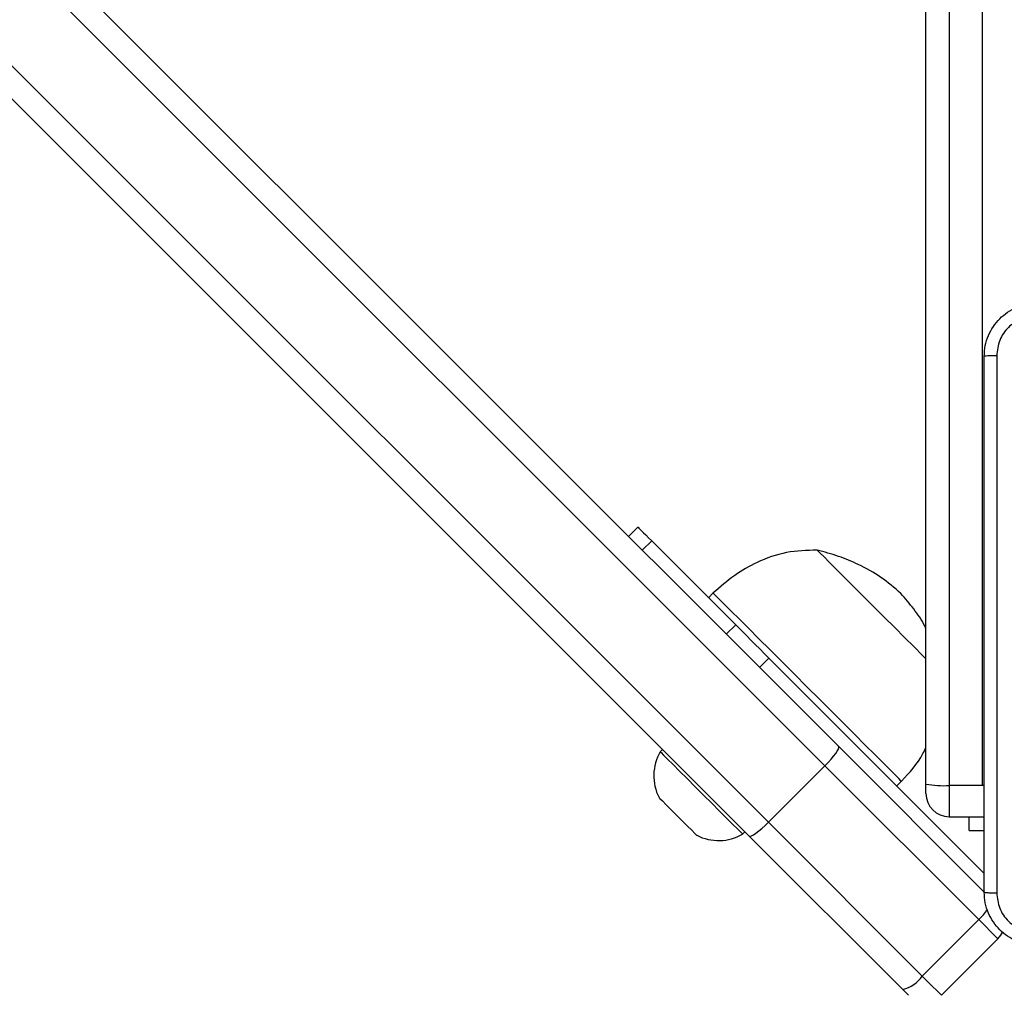
# Model space of a CAD drawing. Units: millimetres. Extents: x 667 to 1767, y 1585 to 2634.
# Drawn here: x 882 to 896, y 1808 to 1823 of the extents above; entities that cross this region are included whole.
import ezdxf

# ---------------------------------------------------------------- set-up
doc = ezdxf.new("R2010")
doc.units = ezdxf.units.MM
doc.header["$LTSCALE"] = 100

msp = doc.modelspace()

# ---------------------------------------------------------------- linework, layer by layer
at = {"color": 7, "linetype": 'Continuous', "lineweight": 25}
for p, q in [((895.197, 1811.646), (895.197, 1871.433)), ((895.547, 1871.411), (895.547, 1811.625)), ((896.047, 1811.625), (896.047, 1871.411)), ((872.934, 1833.16), (893.886, 1812.209)), ((893.679, 1811.921), (872.722, 1832.877)), ((871.874, 1832.029), (892.83, 1811.072)), ((892.542, 1810.865), (871.591, 1831.817)), ((890.728, 1815.367), (890.869, 1815.508)), ((891.077, 1815.301), (890.935, 1815.159)), ((891.077, 1815.301), (892.339, 1814.039)), ((892.001, 1814.518), (891.93, 1814.447)), ((892.197, 1813.897), (892.339, 1814.039)), ((892.839, 1813.539), (892.697, 1813.397)), ((892.839, 1813.539), (896.072, 1810.305)), ((891.241, 1812.167), (891.205, 1812.132)), ((893.886, 1812.209), (896.072, 1810.023)), ((892.83, 1811.072), (893.679, 1811.921)), ((895.99, 1809.61), (893.679, 1811.921)), ((894.758, 1811.619), (894.829, 1811.69)), ((895.197, 1811.506), (895.197, 1811.646)), ((896.047, 1811.625), (895.547, 1811.625)), ((895.547, 1811.156), (896.047, 1811.156)), ((895.848, 1810.948), (895.848, 1811.156)), ((896.047, 1811.156), (896.072, 1811.156)), ((892.83, 1811.072), (895.141, 1808.761)), ((895.848, 1810.948), (896.072, 1810.948)), ((892.443, 1810.894), (892.478, 1810.929)), ((894.849, 1808.559), (892.542, 1810.865)), ((895.141, 1808.761), (895.99, 1809.61)), ((896.279, 1809.321), (895.43, 1808.472))]:
    msp.add_line(p, q, dxfattribs=at)
at = {"color": 8, "linetype": 'Continuous', "lineweight": 25}
for p, q in [((895.547, 1811.625), (895.547, 1811.156)), ((896.073, 1811.625), (896.047, 1811.625))]:
    msp.add_line(p, q, dxfattribs=at)
at = {"color": 7, "linetype": 'Continuous', "lineweight": 25, "flags": 128}
for points in [[(890.869, 1815.508), (890.873, 1815.505), (890.883, 1815.494), (890.9, 1815.478), (890.923, 1815.454), (890.953, 1815.424), (890.989, 1815.389), (891.03, 1815.347), (891.077, 1815.301)], [(895.197, 1813.528), (895.145, 1813.58), (895.018, 1813.707), (894.877, 1813.847), (894.727, 1813.998), (894.571, 1814.154), (894.413, 1814.312), (894.259, 1814.466), (894.111, 1814.614), (893.974, 1814.751), (893.853, 1814.872), (893.749, 1814.976), (893.666, 1815.059), (893.607, 1815.118), (893.573, 1815.152), (893.563, 1815.161)], [(895.197, 1813.528), (895.145, 1813.58), (895.018, 1813.707), (894.877, 1813.847), (894.727, 1813.998), (894.571, 1814.154), (894.413, 1814.312), (894.259, 1814.466), (894.111, 1814.614), (893.974, 1814.751), (893.853, 1814.872), (893.749, 1814.976), (893.666, 1815.059), (893.607, 1815.118), (893.573, 1815.152), (893.563, 1815.161)], [(894.829, 1811.69), (894.821, 1811.697), (894.789, 1811.73), (894.732, 1811.786), (894.652, 1811.867), (894.55, 1811.969), (894.427, 1812.092), (894.286, 1812.232), (894.13, 1812.389), (893.961, 1812.558), (893.783, 1812.736), (893.597, 1812.922), (893.409, 1813.11), (893.22, 1813.299), (893.035, 1813.484), (892.857, 1813.662), (892.689, 1813.83), (892.534, 1813.985), (892.394, 1814.125), (892.273, 1814.246), (892.172, 1814.347), (892.093, 1814.426), (892.038, 1814.481), (892.007, 1814.512), (892.001, 1814.518)], [(892.339, 1814.039), (892.39, 1813.987), (892.446, 1813.932), (892.505, 1813.872), (892.568, 1813.809), (892.633, 1813.744), (892.701, 1813.677), (892.769, 1813.608), (892.839, 1813.539)], [(891.205, 1812.132), (891.218, 1812.119), (891.255, 1812.081), (891.316, 1812.021), (891.398, 1811.939), (891.497, 1811.84), (891.609, 1811.728), (891.73, 1811.607), (891.855, 1811.481), (891.979, 1811.358), (892.096, 1811.24), (892.203, 1811.134), (892.293, 1811.043), (892.365, 1810.972), (892.414, 1810.922), (892.44, 1810.897), (892.443, 1810.894)], [(891.188, 1811.442), (891.2, 1811.43), (891.237, 1811.393), (891.294, 1811.336), (891.367, 1811.263), (891.449, 1811.18), (891.533, 1811.096), (891.612, 1811.018), (891.678, 1810.952), (891.725, 1810.904), (891.75, 1810.88), (891.753, 1810.876)], [(896.279, 1809.321), (896.273, 1809.326), (896.258, 1809.342), (896.232, 1809.368), (896.197, 1809.402), (896.154, 1809.446), (896.104, 1809.495), (896.049, 1809.551), (895.99, 1809.61)], [(896.279, 1809.321), (896.322, 1809.374), (896.351, 1809.427)], [(895.141, 1808.761), (895.2, 1808.702), (895.256, 1808.647), (895.305, 1808.597), (895.349, 1808.554), (895.383, 1808.519), (895.409, 1808.493), (895.425, 1808.478), (895.43, 1808.472)]]:
    msp.add_lwpolyline(points, dxfattribs=at)
at = {"color": 7, "linetype": 'Continuous', "lineweight": 25}
for centre, radius, start, end in [((891.832, 1811.771), 0.723, 150.0624, 207), ((895.46, 1813.068), 1.446, 259.532, 273.4592), ((895.547, 1811.506), 0.35, 180, 270), ((892.082, 1811.521), 0.723, 243, 299.9376), ((894.709, 1809.074), 0.534, 285.1889, 324.1057), ((844.734, 1758.33), 70.954, 44.96624, 45.06527)]:
    msp.add_arc(centre, radius, start, end, dxfattribs=at)
at = {"color": 8, "linetype": 'Continuous', "lineweight": 25}
msp.add_arc((894.901, 1810.714), 1.551, 314.5802, 322.0448, dxfattribs=at)
at = {"color": 7, "linetype": 'Continuous', "lineweight": 25}
for centre, start_param, end_param in [((893.638, 1811.961), 4.712389, 6.283185), ((892.79, 1811.113), 3.141593, 4.712389)]:
    msp.add_ellipse(centre, major_axis=(0.247, 0.247), ratio=0.163035, start_param=start_param, end_param=end_param, dxfattribs=at)
for points, knots in [([(896.072, 1818.073), (896.075, 1818.127), (896.082, 1818.235), (896.146, 1818.435), (896.292, 1818.653), (896.51, 1818.798), (896.71, 1818.863), (896.817, 1818.869), (896.872, 1818.873)], [0, 0, 0, 0, 0.1305444, 0.2575713, 0.5000145, 0.7426607, 0.8696487, 1, 1, 1, 1]), ([(896.861, 1818.685), (896.782, 1818.676), (896.625, 1818.658), (896.426, 1818.519), (896.287, 1818.319), (896.269, 1818.162), (896.26, 1818.083)], [0, 0, 0, 0, 0.249963, 0.500029, 0.749966, 1, 1, 1, 1]), ([(896.26, 1818.083), (896.235, 1818.083), (896.185, 1818.083), (896.123, 1818.08), (896.081, 1818.077), (896.075, 1818.074), (896.072, 1818.073)], [0, 0, 0, 0, 0.250359, 0.500092, 0.750064, 1, 1, 1, 1]), ([(896.072, 1810.023), (896.072, 1810.917), (896.072, 1812.705), (896.072, 1815.39), (896.072, 1817.179), (896.072, 1818.073)], [0, 0, 0, 0, 0.333296, 0.666701, 1, 1, 1, 1]), ([(896.26, 1818.083), (896.26, 1817.187), (896.26, 1815.394), (896.26, 1812.701), (896.26, 1810.908), (896.26, 1810.012)], [0, 0, 0, 0, 0.333336, 0.666664, 1, 1, 1, 1]), ([(893.563, 1815.161), (893.409, 1815.157), (893.097, 1815.148), (892.678, 1814.998), (892.309, 1814.786), (892.106, 1814.61), (892.001, 1814.518)], [0, 0, 0, 0, 0.2667, 0.536059, 0.759468, 1, 1, 1, 1]), ([(894.822, 1814.511), (894.724, 1814.594), (894.526, 1814.763), (894.204, 1814.941), (893.882, 1815.076), (893.671, 1815.133), (893.563, 1815.161)], [0, 0, 0, 0, 0.268886, 0.543241, 0.766725, 1, 1, 1, 1]), ([(895.197, 1813.981), (895.191, 1813.994), (895.143, 1814.1), (895.019, 1814.28), (894.887, 1814.434), (894.822, 1814.511)], [0, 0, 0, 0, 0.066139, 0.535874, 1, 1, 1, 1]), ([(894.829, 1811.69), (894.95, 1811.82), (895.094, 1811.975), (895.182, 1812.164), (895.197, 1812.195)], [0, 0, 0, 0, 0.837275, 1, 1, 1, 1]), ([(896.072, 1810.023), (896.075, 1810.021), (896.081, 1810.019), (896.123, 1810.015), (896.185, 1810.013), (896.235, 1810.012), (896.26, 1810.012)], [0, 0, 0, 0, 0.2499381, 0.4999078, 0.7496416, 1, 1, 1, 1]), ([(896.872, 1809.223), (896.817, 1809.226), (896.71, 1809.232), (896.51, 1809.297), (896.292, 1809.443), (896.146, 1809.66), (896.082, 1809.861), (896.075, 1809.968), (896.072, 1810.023)], [0, 0, 0, 0, 0.130544, 0.257586, 0.500007, 0.742659, 0.869629, 1, 1, 1, 1]), ([(896.26, 1810.012), (896.269, 1809.933), (896.287, 1809.776), (896.426, 1809.576), (896.625, 1809.438), (896.782, 1809.419), (896.861, 1809.41)], [0, 0, 0, 0, 0.249966, 0.500051, 0.749963, 1, 1, 1, 1])]:
    msp.add_open_spline(points, degree=3, knots=knots, dxfattribs=at)

doc.saveas('drawing.dxf')
